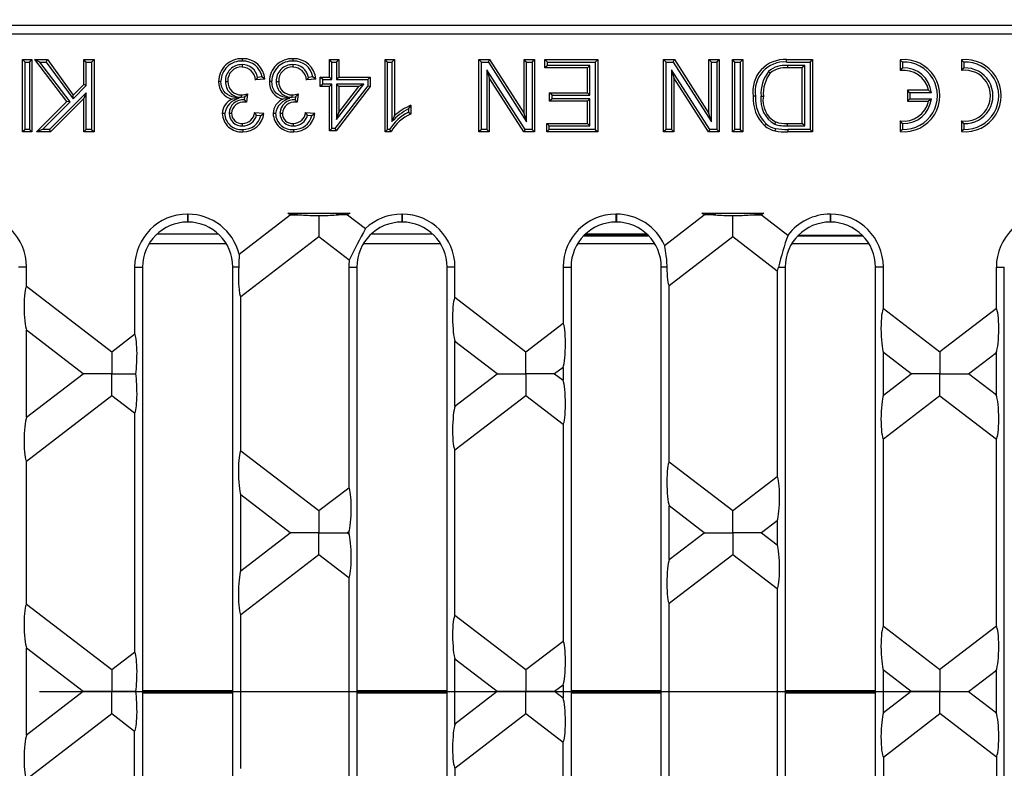
# Model space of a CAD drawing. Units: millimetres. Extents: x 56 to 3304, y 56 to 2320.
# Drawn here: x 1257 to 1366, y 492 to 575 of the extents above; entities that cross this region are included whole.
import ezdxf

# ---------------------------------------------------------------- set-up
doc = ezdxf.new("R2010")
doc.units = ezdxf.units.MM
doc.header["$LTSCALE"] = 8
doc.linetypes.add('CENTERX2', pattern=[20.32, 12.7, -2.54, 2.54, -2.54])
doc.layers.add('HAURATON_CENTERLINE', color=60, linetype='CENTERX2')
doc.layers.add('HAURATON_DIMENSIONING', color=1, linetype='Continuous')
doc.layers.add('HAURATON_PRODUCT_CONTOUR', color=7, linetype='Continuous', lineweight=25)
doc.styles.add('SLDTEXTSTYLE2', font='ARIAL.TTF', dxfattribs={"width": 0.948})
doc.dimstyles.new('SLDDIMSTYLE0', dxfattribs={"dimtxt": 28, "dimasz": 28, "dimexe": 0, "dimexo": 0.0625, "dimgap": 7, "dimtad": 1, "dimdec": 0, "dimrnd": 1e-09, "dimzin": 12, "dimdsep": 46, "dimtxsty": 'SLDTEXTSTYLE2', "dimsah": 1, "dimcen": 0.09, "dimadec": 0, "dimazin": 3, "dimtfac": 1, "dimtdec": 0, "dimtofl": 0, "dimtmove": 0, "dimatfit": 3, "dimfxl": 1, "dimfrac": 2, "dimtolj": 1, "dimtzin": 12, "dimarcsym": 0})

# ---------------------------------------------------------------- blocks, each defined once
blk = doc.blocks.new('_D_2')
at = {"layer": 'HAURATON_DIMENSIONING'}
for p, q in [((1327.14, 727.31), (1391.31, 727.31)), ((1391.31, 671.51), (1327.14, 671.51)), ((1109.22, 580.35), (1109.22, 668.35)), ((1609.22, 500.35), (1609.22, 668.35)), ((1609.22, 660.35), (1109.22, 660.35))]:
    blk.add_line(p, q, dxfattribs=at)
for centre, start, end in [((1327.14, 699.41), 90, 270), ((1391.31, 699.41), 270, 90)]:
    blk.add_arc(centre, 27.9, start, end, dxfattribs=at)
for points in [[(1109.22, 660.35), (1137.22, 656.04), (1137.22, 664.65)], [(1609.22, 660.35), (1581.22, 664.65), (1581.22, 656.04)]]:
    blk.add_solid(points, dxfattribs=at)
at = {"layer": 'HAURATON_DIMENSIONING', "insert": (1327.14, 714.02), "char_height": 28, "attachment_point": 1, "style": 'SLDTEXTSTYLE2'}
blk.add_mtext('500', dxfattribs=at)

msp = doc.modelspace()

# ---------------------------------------------------------------- linework, layer by layer
at = {"layer": 'HAURATON_CENTERLINE'}
msp.add_line((609.22, 500.35), (1609.22, 500.35), dxfattribs=at)
at = {"layer": 'HAURATON_PRODUCT_CONTOUR'}
for p, q in [((1184.91, 574.16), (1533.54, 574.16)), ((1533.54, 573.16), (1184.91, 573.16)), ((1257.85, 570.08), (1257.58, 570.35)), ((1257.58, 562.35), (1257.58, 570.35)), ((1257.58, 570.35), (1258.61, 570.35)), ((1257.85, 562.61), (1257.85, 570.08)), ((1257.85, 570.08), (1258.34, 570.08)), ((1258.34, 570.08), (1258.61, 570.35)), ((1258.34, 570.08), (1258.34, 562.61)), ((1258.61, 570.35), (1258.61, 562.35)), ((1259.47, 570.08), (1258.93, 570.35)), ((1258.93, 570.35), (1260.32, 570.35)), ((1262.47, 565.69), (1258.93, 570.35)), ((1259.47, 570.08), (1260.18, 570.08)), ((1262.83, 565.67), (1259.47, 570.08)), ((1260.18, 570.08), (1260.32, 570.35)), ((1260.18, 570.08), (1263.16, 565.99)), ((1260.32, 570.35), (1263.19, 566.41)), ((1264.63, 570.08), (1264.36, 570.35)), ((1264.36, 567.58), (1264.36, 570.35)), ((1264.36, 570.35), (1265.49, 570.35)), ((1264.63, 567.47), (1264.63, 570.08)), ((1264.63, 570.08), (1265.22, 570.08)), ((1265.22, 570.08), (1265.49, 570.35)), ((1265.22, 570.08), (1265.22, 562.61)), ((1265.49, 570.35), (1265.49, 562.35)), ((1281.89, 569.79), (1281.89, 569.53)), ((1287.53, 569.79), (1287.53, 569.53)), ((1291.86, 570.08), (1291.59, 570.35)), ((1291.59, 570.35), (1292.62, 570.35)), ((1291.59, 568.4), (1291.59, 570.35)), ((1291.86, 568.13), (1291.86, 570.08)), ((1291.86, 570.08), (1292.35, 570.08)), ((1292.35, 570.08), (1292.62, 570.35)), ((1292.35, 570.08), (1292.35, 568.13)), ((1292.62, 570.35), (1292.62, 568.4)), ((1298.01, 570.08), (1297.74, 570.35)), ((1297.74, 562.35), (1297.74, 570.35)), ((1297.74, 570.35), (1298.77, 570.35)), ((1298.01, 570.08), (1298.5, 570.08)), ((1298.01, 562.61), (1298.01, 570.08)), ((1298.5, 570.08), (1298.77, 570.35)), ((1298.5, 570.08), (1298.5, 563.48)), ((1298.77, 570.35), (1298.77, 564.11)), ((1308.41, 570.08), (1308.14, 570.35)), ((1308.14, 562.35), (1308.14, 570.35)), ((1308.14, 570.35), (1309.33, 570.35)), ((1308.41, 562.61), (1308.41, 570.08)), ((1308.41, 570.08), (1309.19, 570.08)), ((1309.19, 570.08), (1309.33, 570.35)), ((1309.19, 570.08), (1313.43, 563.46)), ((1309.33, 570.35), (1313.17, 564.38)), ((1313.43, 570.08), (1313.17, 570.35)), ((1313.17, 570.35), (1314.29, 570.35)), ((1313.17, 564.38), (1313.17, 570.35)), ((1313.43, 570.08), (1314.03, 570.08)), ((1313.43, 563.46), (1313.43, 570.08)), ((1314.03, 570.08), (1314.29, 570.35)), ((1314.03, 570.08), (1314.03, 562.61)), ((1314.29, 570.35), (1314.29, 562.35)), ((1315.73, 570.08), (1315.46, 570.35)), ((1315.46, 569.42), (1315.46, 570.35)), ((1315.46, 570.35), (1321.31, 570.35)), ((1315.73, 569.69), (1315.46, 569.42)), ((1315.73, 569.69), (1315.73, 570.08)), ((1315.73, 570.08), (1321.04, 570.08)), ((1320.45, 569.69), (1315.73, 569.69)), ((1320.45, 569.69), (1320.18, 569.42)), ((1320.45, 566.39), (1320.45, 569.69)), ((1321.04, 570.08), (1321.31, 570.35)), ((1321.04, 570.08), (1321.04, 562.61)), ((1321.31, 570.35), (1321.31, 562.35)), ((1328.88, 570.08), (1328.61, 570.35)), ((1328.61, 570.35), (1329.8, 570.35)), ((1328.61, 562.35), (1328.61, 570.35)), ((1328.88, 562.61), (1328.88, 570.08)), ((1328.88, 570.08), (1329.65, 570.08)), ((1329.65, 570.08), (1329.8, 570.35)), ((1329.65, 570.08), (1333.9, 563.46)), ((1329.8, 570.35), (1333.63, 564.38)), ((1333.9, 570.08), (1333.63, 570.35)), ((1333.63, 570.35), (1334.76, 570.35)), ((1333.63, 564.38), (1333.63, 570.35)), ((1333.9, 563.46), (1333.9, 570.08)), ((1333.9, 570.08), (1334.49, 570.08)), ((1334.49, 570.08), (1334.76, 570.35)), ((1334.49, 570.08), (1334.49, 562.61)), ((1334.76, 570.35), (1334.76, 562.35)), ((1336.51, 570.08), (1336.24, 570.35)), ((1336.24, 562.35), (1336.24, 570.35)), ((1336.24, 570.35), (1337.37, 570.35)), ((1336.51, 562.61), (1336.51, 570.08)), ((1336.51, 570.08), (1337.1, 570.08)), ((1337.1, 570.08), (1337.37, 570.35)), ((1337.1, 570.08), (1337.1, 562.61)), ((1337.37, 570.35), (1337.37, 562.35)), ((1342.23, 570.35), (1345.1, 570.35)), ((1342.24, 570.08), (1344.83, 570.08)), ((1344.24, 569.69), (1342.32, 569.69)), ((1342.32, 569.69), (1342.32, 569.42)), ((1344.24, 569.69), (1343.97, 569.42)), ((1344.24, 563), (1344.24, 569.69)), ((1344.83, 570.08), (1345.1, 570.35)), ((1344.83, 570.08), (1344.83, 562.61)), ((1345.1, 570.35), (1345.1, 562.35)), ((1355.09, 570.08), (1354.82, 570.33)), ((1354.82, 570.33), (1354.82, 569.13)), ((1355.09, 570.08), (1355.09, 569.42)), ((1361.89, 570.08), (1361.62, 570.33)), ((1361.62, 570.33), (1361.62, 569.13)), ((1361.89, 570.08), (1361.89, 569.42)), ((1313.25, 562.61), (1309, 569.23)), ((1309, 569.23), (1309, 562.61)), ((1309, 569.23), (1309.27, 568.32)), ((1320.18, 569.42), (1315.46, 569.42)), ((1320.18, 566.65), (1320.18, 569.42)), ((1333.72, 562.61), (1329.47, 569.23)), ((1329.47, 569.23), (1329.47, 562.61)), ((1329.47, 569.23), (1329.74, 568.32)), ((1340.24, 569.04), (1340.43, 568.86)), ((1343.97, 569.42), (1342.32, 569.42)), ((1343.97, 563.27), (1343.97, 569.42)), ((1355.09, 569.42), (1354.82, 569.13)), ((1361.89, 569.42), (1361.62, 569.13)), ((1263.16, 565.99), (1264.63, 567.47)), ((1263.19, 566.41), (1264.36, 567.58)), ((1264.63, 567.47), (1264.36, 567.58)), ((1280.05, 567.93), (1280.32, 567.93)), ((1284.42, 568.19), (1283.39, 568.09)), ((1284.11, 568.43), (1283.6, 568.38)), ((1285.69, 567.93), (1285.95, 567.93)), ((1290.06, 568.19), (1289.03, 568.09)), ((1289.75, 568.43), (1289.24, 568.38)), ((1290.83, 568.13), (1290.56, 568.4)), ((1290.56, 567.37), (1290.56, 568.4)), ((1290.56, 568.4), (1291.59, 568.4)), ((1290.83, 567.64), (1290.56, 567.37)), ((1291.59, 567.37), (1290.56, 567.37)), ((1290.83, 567.64), (1290.83, 568.13)), ((1290.83, 568.13), (1291.86, 568.13)), ((1291.86, 567.64), (1290.83, 567.64)), ((1291.86, 568.13), (1291.59, 568.4)), ((1291.86, 567.64), (1291.59, 567.37)), ((1291.59, 562.45), (1291.59, 567.37)), ((1291.86, 562.72), (1291.86, 567.64)), ((1295.84, 567.46), (1292.18, 562.72)), ((1296.1, 567.37), (1292.31, 562.45)), ((1292.35, 568.13), (1292.62, 568.4)), ((1292.35, 568.13), (1295.84, 568.13)), ((1292.35, 567.64), (1292.35, 563.7)), ((1292.35, 563.7), (1295.38, 567.64)), ((1295.38, 567.64), (1292.35, 567.64)), ((1292.35, 567.64), (1292.62, 567.37)), ((1292.62, 568.4), (1296.1, 568.4)), ((1292.62, 567.37), (1292.62, 564.49)), ((1294.84, 567.37), (1292.62, 567.37)), ((1292.62, 564.49), (1294.84, 567.37)), ((1295.38, 567.64), (1294.84, 567.37)), ((1295.84, 568.13), (1296.1, 568.4)), ((1295.84, 568.13), (1295.84, 567.46)), ((1295.84, 567.46), (1296.1, 567.37)), ((1296.1, 568.4), (1296.1, 567.37)), ((1309.27, 568.32), (1309.27, 562.35)), ((1313.1, 562.35), (1309.27, 568.32)), ((1329.74, 568.32), (1329.74, 562.35)), ((1333.57, 562.35), (1329.74, 568.32)), ((1264.63, 566.68), (1260.56, 562.61)), ((1263.16, 565.99), (1263.19, 566.41)), ((1264.63, 566.68), (1264.36, 566.03)), ((1264.63, 562.61), (1264.63, 566.68)), ((1281.82, 566.17), (1281.82, 566.44)), ((1282.48, 566.55), (1282.37, 565.63)), ((1287.45, 566.17), (1287.45, 566.44)), ((1288.12, 566.55), (1288.01, 565.63)), ((1316.24, 566.39), (1315.98, 566.65)), ((1315.98, 566.65), (1320.18, 566.65)), ((1315.98, 565.73), (1315.98, 566.65)), ((1316.24, 566), (1316.24, 566.39)), ((1316.24, 566.39), (1320.45, 566.39)), ((1320.45, 566.39), (1320.18, 566.65)), ((1339.4, 566.29), (1339.66, 566.29)), ((1355.89, 566.68), (1355.62, 566.95)), ((1357.97, 566.95), (1355.62, 566.95)), ((1355.62, 566.95), (1355.62, 565.75)), ((1355.89, 566.68), (1355.89, 566.01)), ((1358.28, 566.68), (1355.89, 566.68)), ((1358.28, 566.68), (1357.97, 566.95)), ((1259.13, 562.35), (1262.47, 565.69)), ((1259.78, 562.61), (1262.83, 565.67)), ((1264.36, 566.03), (1260.68, 562.35)), ((1262.83, 565.67), (1262.47, 565.69)), ((1264.36, 562.35), (1264.36, 566.03)), ((1281.57, 566.05), (1280.79, 565.97)), ((1281.82, 566.17), (1282.17, 566.21)), ((1282.17, 566.21), (1282.14, 565.9)), ((1282.23, 565.81), (1282.14, 565.9)), ((1282.23, 565.81), (1282.23, 565.64)), ((1287.2, 566.05), (1286.43, 565.97)), ((1287.45, 566.17), (1287.81, 566.21)), ((1287.81, 566.21), (1287.77, 565.9)), ((1287.86, 565.81), (1287.77, 565.9)), ((1287.86, 565.81), (1287.86, 565.64)), ((1300.61, 565.29), (1300.61, 564.35)), ((1316.24, 566), (1315.98, 565.73)), ((1320.18, 565.73), (1315.98, 565.73)), ((1320.45, 566), (1316.24, 566)), ((1320.45, 566), (1320.18, 565.73)), ((1320.18, 563.27), (1320.18, 565.73)), ((1320.45, 563), (1320.45, 566)), ((1355.89, 566.01), (1355.62, 565.75)), ((1355.62, 565.75), (1357.97, 565.75)), ((1355.89, 566.01), (1358.28, 566.01)), ((1358.28, 566.01), (1357.97, 565.75)), ((1280.46, 564.42), (1280.73, 564.41)), ((1283.29, 564.5), (1284.32, 564.4)), ((1283.5, 564.21), (1283.99, 564.16)), ((1286.1, 564.42), (1286.36, 564.41)), ((1288.93, 564.5), (1289.95, 564.4)), ((1289.14, 564.21), (1289.63, 564.16)), ((1292.35, 563.7), (1292.62, 564.49)), ((1298.5, 563.48), (1298.77, 564.11)), ((1300.34, 564.88), (1300.34, 564.51)), ((1313.43, 563.46), (1313.17, 564.38)), ((1333.9, 563.46), (1333.63, 564.38)), ((1281.95, 563), (1281.94, 563.27)), ((1287.58, 563), (1287.58, 563.27)), ((1315.94, 563), (1315.67, 563.27)), ((1315.67, 563.27), (1320.18, 563.27)), ((1315.67, 562.35), (1315.67, 563.27)), ((1315.94, 562.61), (1315.94, 563)), ((1315.94, 563), (1320.45, 563)), ((1320.45, 563), (1320.18, 563.27)), ((1340.93, 563.19), (1341.03, 563.43)), ((1342.35, 563.27), (1343.97, 563.27)), ((1342.35, 563), (1342.35, 563.27)), ((1342.35, 563), (1344.24, 563)), ((1344.24, 563), (1343.97, 563.27)), ((1355.09, 563.27), (1354.82, 563.57)), ((1354.82, 563.57), (1354.82, 562.37)), ((1355.09, 563.27), (1355.09, 562.62)), ((1361.89, 563.27), (1361.62, 563.57)), ((1361.62, 563.57), (1361.62, 562.37)), ((1361.89, 563.27), (1361.89, 562.62)), ((1257.85, 562.61), (1257.58, 562.35)), ((1258.61, 562.35), (1257.58, 562.35)), ((1258.34, 562.61), (1257.85, 562.61)), ((1258.34, 562.61), (1258.61, 562.35)), ((1259.78, 562.61), (1259.13, 562.35)), ((1260.68, 562.35), (1259.13, 562.35)), ((1260.56, 562.61), (1259.78, 562.61)), ((1260.56, 562.61), (1260.68, 562.35)), ((1264.63, 562.61), (1264.36, 562.35)), ((1265.49, 562.35), (1264.36, 562.35)), ((1265.22, 562.61), (1264.63, 562.61)), ((1265.22, 562.61), (1265.49, 562.35)), ((1291.86, 562.72), (1291.59, 562.45)), ((1292.31, 562.45), (1291.59, 562.45)), ((1292.18, 562.72), (1291.86, 562.72)), ((1292.18, 562.72), (1292.31, 562.45)), ((1298.01, 562.61), (1297.74, 562.35)), ((1298.4, 562.35), (1297.74, 562.35)), ((1298.24, 562.61), (1298.01, 562.61)), ((1308.41, 562.61), (1308.14, 562.35)), ((1309.27, 562.35), (1308.14, 562.35)), ((1309, 562.61), (1308.41, 562.61)), ((1309, 562.61), (1309.27, 562.35)), ((1313.25, 562.61), (1313.1, 562.35)), ((1314.29, 562.35), (1313.1, 562.35)), ((1314.03, 562.61), (1313.25, 562.61)), ((1314.03, 562.61), (1314.29, 562.35)), ((1315.94, 562.61), (1315.67, 562.35)), ((1321.31, 562.35), (1315.67, 562.35)), ((1321.04, 562.61), (1315.94, 562.61)), ((1321.04, 562.61), (1321.31, 562.35)), ((1328.88, 562.61), (1328.61, 562.35)), ((1329.74, 562.35), (1328.61, 562.35)), ((1329.47, 562.61), (1328.88, 562.61)), ((1329.47, 562.61), (1329.74, 562.35)), ((1333.72, 562.61), (1333.57, 562.35)), ((1334.76, 562.35), (1333.57, 562.35)), ((1334.49, 562.61), (1333.72, 562.61)), ((1334.49, 562.61), (1334.76, 562.35)), ((1336.51, 562.61), (1336.24, 562.35)), ((1337.37, 562.35), (1336.24, 562.35)), ((1337.1, 562.61), (1336.51, 562.61)), ((1337.1, 562.61), (1337.37, 562.35)), ((1344.83, 562.61), (1342.36, 562.61)), ((1342.36, 562.61), (1342.36, 562.35)), ((1345.1, 562.35), (1342.36, 562.35)), ((1344.83, 562.61), (1345.1, 562.35)), ((1355.09, 562.62), (1354.82, 562.37)), ((1361.89, 562.62), (1361.62, 562.37)), ((1275.89, 553.23), (1275.85, 553.23)), ((1275.85, 553.23), (1275.85, 552.35)), ((1275.89, 553.23), (1275.89, 552.35)), ((1286.97, 553.35), (1293.85, 553.35)), ((1287.23, 553.15), (1286.97, 553.35)), ((1293.85, 553.35), (1293.59, 553.15)), ((1299.63, 553.23), (1299.59, 553.23)), ((1299.59, 553.23), (1299.59, 552.35)), ((1299.63, 553.23), (1299.63, 552.35)), ((1323.37, 553.23), (1323.33, 553.23)), ((1323.33, 553.23), (1323.33, 552.35)), ((1323.37, 553.23), (1323.37, 552.35)), ((1332.84, 553.35), (1339.73, 553.35)), ((1333.1, 553.15), (1332.84, 553.35)), ((1339.73, 553.35), (1339.47, 553.15)), ((1347.1, 553.23), (1347.06, 553.23)), ((1347.06, 553.23), (1347.06, 552.35)), ((1347.1, 553.23), (1347.1, 552.35)), ((1275.89, 552.35), (1275.85, 552.35)), ((1281.57, 548.8), (1287.23, 553.15)), ((1287.23, 553.15), (1288.52, 553.15)), ((1290.41, 553.08), (1290.41, 550.71)), ((1293.59, 553.15), (1292.31, 553.15)), ((1293.59, 553.15), (1295.57, 551.63)), ((1299.63, 552.35), (1299.59, 552.35)), ((1323.37, 552.35), (1323.33, 552.35)), ((1328.71, 549.77), (1333.1, 553.15)), ((1334.39, 553.15), (1333.1, 553.15)), ((1336.29, 550.71), (1336.29, 553.08)), ((1338.18, 553.15), (1339.47, 553.15)), ((1339.47, 553.15), (1342.39, 550.9)), ((1347.1, 552.35), (1347.06, 552.35)), ((1279.27, 551.03), (1272.47, 551.03)), ((1303.01, 551.03), (1296.21, 551.03)), ((1326.74, 551.03), (1319.95, 551.03)), ((1271.61, 549.98), (1280.13, 549.98)), ((1290.41, 550.71), (1281.75, 544.06)), ((1293.78, 548.12), (1290.41, 550.71)), ((1295.35, 549.98), (1303.87, 549.98)), ((1319.09, 549.98), (1327.61, 549.98)), ((1326.99, 550.79), (1319.71, 550.79)), ((1319.8, 550.89), (1326.89, 550.89)), ((1336.29, 550.71), (1329.23, 545.29)), ((1341.2, 546.93), (1336.29, 550.71)), ((1342.83, 549.98), (1351.34, 549.98)), ((1350.73, 550.79), (1343.44, 550.79)), ((1343.54, 550.89), (1350.63, 550.89)), ((1343.56, 550.91), (1350.61, 550.91)), ((1258.01, 547.37), (1257.13, 547.37)), ((1258.01, 545.25), (1258.01, 547.37)), ((1269.99, 547.37), (1269.99, 539.92)), ((1269.99, 547.37), (1270.87, 547.37)), ((1270.87, 547.37), (1270.87, 453.33)), ((1280.87, 453.33), (1280.87, 547.37)), ((1281.52, 547.37), (1280.87, 547.37)), ((1293.73, 547.37), (1293.73, 522.93)), ((1293.73, 547.37), (1294.61, 547.37)), ((1294.61, 547.37), (1294.61, 453.33)), ((1304.61, 453.33), (1304.61, 547.37)), ((1305.49, 547.37), (1304.61, 547.37)), ((1305.49, 544.02), (1305.49, 547.37)), ((1317.47, 547.37), (1317.47, 541.15)), ((1317.47, 547.37), (1318.35, 547.37)), ((1318.35, 547.37), (1318.35, 453.33)), ((1328.35, 453.33), (1328.35, 547.37)), ((1328.96, 547.37), (1328.35, 547.37)), ((1341.2, 546.93), (1341.2, 524.16)), ((1341.35, 547.37), (1342.08, 547.37)), ((1342.08, 547.37), (1342.08, 453.33)), ((1352.08, 453.33), (1352.08, 547.37)), ((1352.97, 547.37), (1352.08, 547.37)), ((1352.97, 542.79), (1352.97, 547.37)), ((1365.48, 542.79), (1365.48, 547.37)), ((1365.48, 547.37), (1366.36, 547.37)), ((1366.36, 453.33), (1366.36, 547.37)), ((1258.01, 545.25), (1267.48, 537.99)), ((1329.23, 525.8), (1329.23, 545.29)), ((1281.75, 527.03), (1281.75, 544.06)), ((1305.49, 544.02), (1313.35, 537.99)), ((1352.97, 542.79), (1359.22, 537.99)), ((1365.48, 542.79), (1359.22, 537.99)), ((1258.01, 530.73), (1258.01, 540.37)), ((1264.29, 535.55), (1258.01, 540.37)), ((1313.35, 537.99), (1317.47, 541.15)), ((1267.48, 537.99), (1269.99, 539.92)), ((1305.49, 531.96), (1305.49, 539.14)), ((1310.17, 535.55), (1305.49, 539.14)), ((1267.48, 537.99), (1267.48, 535.55)), ((1313.35, 535.55), (1313.35, 537.99)), ((1356.04, 535.55), (1352.97, 537.91)), ((1352.97, 533.19), (1352.97, 537.91)), ((1359.22, 537.99), (1359.22, 535.55)), ((1362.4, 535.55), (1365.48, 537.91)), ((1365.48, 533.19), (1365.48, 537.91)), ((1317.47, 536.26), (1316.53, 535.55)), ((1317.47, 536.26), (1317.47, 534.83)), ((1258.01, 530.73), (1264.29, 535.55)), ((1267.48, 535.55), (1264.29, 535.55)), ((1267.48, 535.55), (1270.11, 535.55)), ((1267.48, 533.11), (1267.48, 535.55)), ((1305.49, 531.96), (1310.17, 535.55)), ((1310.17, 535.55), (1313.35, 535.55)), ((1316.53, 535.55), (1313.35, 535.55)), ((1313.35, 535.55), (1313.35, 533.11)), ((1316.53, 535.55), (1317.47, 534.83)), ((1352.97, 533.19), (1356.04, 535.55)), ((1359.22, 535.55), (1356.04, 535.55)), ((1359.22, 535.55), (1362.4, 535.55)), ((1359.22, 533.11), (1359.22, 535.55)), ((1365.48, 533.19), (1362.4, 535.55)), ((1267.48, 533.11), (1258.01, 525.85)), ((1269.99, 531.18), (1267.48, 533.11)), ((1313.35, 533.11), (1305.49, 527.08)), ((1317.47, 529.95), (1313.35, 533.11)), ((1359.22, 533.11), (1352.97, 528.3)), ((1359.22, 533.11), (1365.48, 528.3)), ((1269.99, 531.18), (1269.99, 504.72)), ((1317.47, 529.95), (1317.47, 505.95)), ((1352.97, 507.59), (1352.97, 528.3)), ((1365.48, 507.59), (1365.48, 528.3)), ((1281.75, 527.03), (1290.41, 520.39)), ((1305.49, 508.82), (1305.49, 527.08)), ((1258.01, 510.05), (1258.01, 525.85)), ((1329.23, 525.8), (1336.29, 520.39)), ((1336.29, 520.39), (1341.2, 524.16)), ((1290.41, 520.39), (1293.73, 522.93)), ((1281.75, 513.74), (1281.75, 522.15)), ((1287.23, 517.95), (1281.75, 522.15)), ((1329.23, 514.97), (1329.23, 520.92)), ((1333.1, 517.95), (1329.23, 520.92)), ((1290.41, 520.39), (1290.41, 517.95)), ((1336.29, 517.95), (1336.29, 520.39)), ((1341.2, 519.28), (1339.47, 517.95)), ((1341.2, 519.28), (1341.2, 516.61)), ((1281.75, 513.74), (1287.23, 517.95)), ((1290.41, 517.95), (1287.23, 517.95)), ((1290.41, 517.95), (1293.59, 517.95)), ((1290.41, 515.51), (1290.41, 517.95)), ((1293.73, 518.05), (1293.59, 517.95)), ((1293.59, 517.95), (1293.73, 517.84)), ((1293.73, 518.05), (1293.73, 517.84)), ((1329.23, 514.97), (1333.1, 517.95)), ((1333.1, 517.95), (1336.29, 517.95)), ((1339.47, 517.95), (1336.29, 517.95)), ((1336.29, 517.95), (1336.29, 515.51)), ((1339.47, 517.95), (1341.2, 516.61)), ((1290.41, 515.51), (1281.75, 508.86)), ((1293.73, 512.96), (1290.41, 515.51)), ((1336.29, 515.51), (1329.23, 510.09)), ((1341.2, 511.73), (1336.29, 515.51)), ((1293.73, 512.96), (1293.73, 487.73)), ((1341.2, 511.73), (1341.2, 488.96)), ((1258.01, 510.05), (1267.48, 502.79)), ((1329.23, 490.6), (1329.23, 510.09)), ((1281.75, 491.83), (1281.75, 508.86)), ((1305.49, 508.82), (1313.35, 502.79)), ((1352.97, 507.59), (1359.22, 502.79)), ((1365.48, 507.59), (1359.22, 502.79)), ((1313.35, 502.79), (1317.47, 505.95)), ((1258.01, 495.53), (1258.01, 505.17)), ((1264.29, 500.35), (1258.01, 505.17)), ((1267.48, 502.79), (1269.99, 504.72)), ((1305.49, 496.76), (1305.49, 503.94)), ((1310.17, 500.35), (1305.49, 503.94)), ((1267.48, 502.79), (1267.48, 500.35)), ((1313.35, 502.79), (1313.35, 500.35)), ((1352.97, 497.99), (1352.97, 502.71)), ((1356.04, 500.35), (1352.97, 502.71)), ((1359.22, 502.79), (1359.22, 500.35)), ((1362.4, 500.35), (1365.48, 502.71)), ((1365.48, 497.99), (1365.48, 502.71)), ((1317.47, 501.06), (1316.53, 500.35)), ((1317.47, 501.06), (1317.47, 499.63)), ((1264.29, 500.35), (1258.01, 495.53)), ((1267.48, 500.35), (1264.29, 500.35)), ((1270.11, 500.35), (1267.48, 500.35)), ((1267.48, 497.91), (1267.48, 500.35)), ((1270.87, 500.48), (1280.87, 500.48)), ((1270.87, 500.21), (1280.87, 500.21)), ((1294.61, 500.48), (1304.61, 500.48)), ((1294.61, 500.21), (1304.61, 500.21)), ((1310.17, 500.35), (1305.49, 496.76)), ((1313.35, 500.35), (1310.17, 500.35)), ((1316.53, 500.35), (1313.35, 500.35)), ((1313.35, 497.91), (1313.35, 500.35)), ((1317.47, 499.63), (1316.53, 500.35)), ((1318.35, 500.48), (1328.35, 500.48)), ((1318.35, 500.21), (1328.35, 500.21)), ((1342.08, 500.48), (1352.08, 500.48)), ((1342.08, 500.21), (1352.08, 500.21)), ((1356.04, 500.35), (1352.97, 497.99)), ((1359.22, 500.35), (1356.04, 500.35)), ((1359.22, 500.35), (1362.4, 500.35)), ((1359.22, 497.91), (1359.22, 500.35)), ((1362.4, 500.35), (1365.48, 497.99)), ((1258.01, 490.65), (1267.48, 497.91)), ((1267.48, 497.91), (1269.99, 495.98)), ((1305.49, 491.88), (1313.35, 497.91)), ((1313.35, 497.91), (1317.47, 494.75)), ((1352.97, 493.1), (1359.22, 497.91)), ((1365.48, 493.1), (1359.22, 497.91)), ((1269.99, 469.52), (1269.99, 495.98)), ((1317.47, 470.75), (1317.47, 494.75)), ((1352.97, 493.1), (1352.97, 472.39)), ((1365.48, 493.1), (1365.48, 472.39)), ((1305.49, 491.88), (1305.49, 473.62))]:
    msp.add_line(p, q, dxfattribs=at)
at = {"layer": 'HAURATON_PRODUCT_CONTOUR', "flags": 128}
for points in [[(1281.93, 570.18), (1281.93, 570.26), (1281.93, 570.34), (1281.93, 570.45)], [(1287.57, 570.18), (1287.57, 570.26), (1287.57, 570.34), (1287.57, 570.45)], [(1342.24, 570.08), (1342.24, 570.16), (1342.23, 570.24), (1342.23, 570.35)], [(1279.56, 567.94), (1279.48, 567.94), (1279.4, 567.94), (1279.29, 567.94)], [(1281.57, 566.05), (1280.8, 566.24), (1280.53, 566.33), (1280.28, 566.47), (1280.05, 566.64), (1279.86, 566.86), (1279.65, 567.31), (1279.58, 567.62), (1279.56, 567.94)], [(1283.6, 568.38), (1283.5, 568.23), (1283.39, 568.09)], [(1284.11, 568.43), (1284.27, 568.31), (1284.42, 568.19)], [(1285.2, 567.94), (1285.12, 567.94), (1285.04, 567.94), (1284.93, 567.94)], [(1287.2, 566.05), (1286.43, 566.24), (1286.16, 566.33), (1285.91, 566.47), (1285.69, 566.64), (1285.5, 566.86), (1285.28, 567.31), (1285.22, 567.62), (1285.2, 567.94)], [(1289.24, 568.38), (1289.13, 568.23), (1289.03, 568.09)], [(1289.75, 568.43), (1289.91, 568.31), (1290.06, 568.19)], [(1338.8, 566.3), (1338.72, 566.3), (1338.64, 566.3), (1338.54, 566.3)], [(1300.34, 564.88), (1300.48, 565.09), (1300.61, 565.29)], [(1279.97, 564.38), (1279.89, 564.38), (1279.81, 564.38), (1279.7, 564.38)], [(1283.5, 564.21), (1283.4, 564.35), (1283.29, 564.5)], [(1283.99, 564.16), (1284.15, 564.28), (1284.32, 564.4)], [(1285.61, 564.38), (1285.53, 564.38), (1285.45, 564.38), (1285.34, 564.38)], [(1289.14, 564.21), (1289.04, 564.35), (1288.93, 564.5)], [(1289.63, 564.16), (1289.79, 564.28), (1289.95, 564.4)], [(1300.34, 564.51), (1300.48, 564.43), (1300.61, 564.35)], [(1339.96, 563.24), (1339.91, 563.18), (1339.86, 563.12), (1339.79, 563.03)], [(1281.98, 562.61), (1281.98, 562.53), (1281.98, 562.45), (1281.98, 562.35)], [(1287.62, 562.61), (1287.62, 562.53), (1287.61, 562.45), (1287.61, 562.35)], [(1298.24, 562.61), (1298.32, 562.48), (1298.4, 562.35)], [(1341.01, 562.72), (1341, 562.64), (1340.98, 562.57), (1340.95, 562.46)], [(1328.71, 549.77), (1328.71, 549.63), (1328.73, 549.44), (1328.77, 549.2), (1328.82, 548.92), (1328.86, 548.61), (1328.91, 548.26), (1328.94, 547.89), (1328.96, 547.49), (1328.96, 547.37)]]:
    msp.add_lwpolyline(points, dxfattribs=at)
at = {"layer": 'HAURATON_PRODUCT_CONTOUR'}
for centre, radius, start, end in [((1281.82, 567.93), 2.52, 87.3927, 179.7191), ((1281.82, 567.93), 2.26, 87.0812, 179.7069), ((1281.84, 568), 1.79, 88.2092, 182.3288), ((1281.91, 568.08), 1.72, 10.1388, 90.5387), ((1282.01, 568.04), 2.41, 3.7191, 91.888), ((1282.02, 568.06), 2.12, 10.1038, 92.4899), ((1287.45, 567.93), 2.52, 87.3927, 179.7191), ((1287.45, 567.93), 2.26, 87.0812, 179.7069), ((1287.47, 568), 1.79, 88.2092, 182.3288), ((1287.55, 568.08), 1.72, 10.1388, 90.5387), ((1287.65, 568.04), 2.41, 3.7191, 91.888), ((1287.66, 568.06), 2.12, 10.1038, 92.4899), ((1342, 566.85), 3.5, 86.0988, 188.9977), ((1342, 566.85), 3.24, 85.8163, 189.6426), ((1342.01, 567.04), 2.67, 83.2503, 131.3623), ((1355.22, 566.35), 4, 264.2608, 95.7392), ((1355.22, 566.35), 3.73, 267.9723, 92.0277), ((1362.02, 566.35), 4, 264.2608, 95.7392), ((1362.02, 566.35), 3.73, 267.9723, 92.0277), ((1281.85, 567.99), 1.54, 88.5169, 182.1201), ((1281.86, 567.99), 1.53, 3.6651, 88.8365), ((1287.49, 567.99), 1.54, 88.5169, 182.1201), ((1287.5, 567.99), 1.53, 3.6651, 88.8365), ((1343.41, 566.57), 4.02, 141.9904, 183.9978), ((1343.41, 566.57), 3.76, 142.4085, 184.2913), ((1342.05, 566.89), 2.55, 83.9234, 129.4126), ((1355.22, 566.35), 2.81, 12.3352, 98.1879), ((1355.22, 566.35), 3.08, 6.196, 92.46), ((1362.02, 566.35), 2.81, 261.8121, 98.1879), ((1362.02, 566.35), 3.08, 267.54, 92.46), ((1281.2, 567.83), 1.91, 176.767, 257.7876), ((1281.77, 567.89), 1.72, 178.6578, 271.7248), ((1281.77, 567.89), 1.45, 178.5579, 271.8722), ((1286.83, 567.83), 1.91, 176.767, 257.7876), ((1287.4, 567.89), 1.72, 178.6578, 271.7248), ((1287.41, 567.89), 1.45, 178.5579, 271.8722), ((1281.73, 569.03), 2.59, 271.8679, 286.7873), ((1275.59, 572.43), 9.06, 316.6127, 319.5397), ((1287.37, 569.03), 2.59, 271.8679, 286.7873), ((1281.22, 572.43), 9.06, 316.6127, 319.5397), ((1342.69, 566.02), 4.16, 176.0711, 225.8269), ((1342.73, 566.03), 3.94, 176.103, 225.2351), ((1342.45, 565.86), 3.08, 172.1393, 240.4549), ((1342.32, 565.8), 2.7, 169.7268, 241.4023), ((1281.45, 564.34), 1.75, 112.1031, 178.8504), ((1282, 564.04), 2.06, 102.0931, 170.4027), ((1282.03, 564.34), 1.57, 86.0418, 177.1167), ((1282.05, 564.32), 1.33, 82.4472, 176.0716), ((1278.2, 562.32), 5.33, 38.3743, 40.8622), ((1282.17, 563.94), 1.7, 83.1538, 88.144), ((1287.09, 564.34), 1.75, 112.1031, 178.8504), ((1287.63, 564.04), 2.06, 102.0931, 170.4027), ((1287.66, 564.34), 1.57, 86.0418, 177.1167), ((1287.69, 564.32), 1.33, 82.4472, 176.0716), ((1283.84, 562.32), 5.33, 38.3743, 40.8622), ((1287.81, 563.94), 1.7, 83.1538, 88.144), ((1302.88, 559.7), 6.03, 112.1149, 133.0332), ((1355.22, 566.35), 2.81, 261.8121, 347.6648), ((1355.22, 566.35), 3.08, 267.54, 353.804), ((1281.81, 564.45), 2.11, 181.9423, 274.4858), ((1281.81, 564.45), 1.85, 182.2608, 275.1404), ((1281.88, 564.42), 1.42, 180.212, 272.736), ((1281.87, 564.41), 1.15, 180.0595, 273.5155), ((1281.95, 564.62), 1.35, 269.7844, 355.0881), ((1281.98, 564.56), 1.56, 268.6454, 347.0353), ((1282.03, 564.64), 2.3, 268.6314, 353.8515), ((1282.05, 564.59), 1.98, 267.7977, 347.3583), ((1287.45, 564.45), 2.11, 181.9423, 274.4858), ((1287.45, 564.45), 1.85, 182.2608, 275.1404), ((1287.52, 564.42), 1.42, 180.212, 272.736), ((1287.51, 564.41), 1.15, 180.0595, 273.5155), ((1287.59, 564.62), 1.35, 269.7844, 355.0881), ((1287.62, 564.56), 1.56, 268.6454, 347.0353), ((1287.67, 564.64), 2.3, 268.6314, 353.8515), ((1287.69, 564.59), 1.98, 267.7977, 347.3583), ((1302.54, 559.95), 5.06, 115.7461, 148.2648), ((1302.55, 559.98), 4.77, 113.9189, 150.3302), ((1303.35, 558.98), 6.62, 117.0317, 137.1778), ((1341.5, 565.05), 2.65, 229.6487, 257.9813), ((1341.52, 565.1), 2.43, 229.8821, 257.8675), ((1342.17, 567.17), 4.17, 252.7218, 272.5018), ((1342.18, 567.28), 4.01, 253.3207, 272.4463), ((1342.18, 568.86), 6.52, 259.0894, 271.5769), ((1342.18, 568.76), 6.15, 259.1156, 271.7524), ((1252.15, 547.37), 5.86, 0, 90), ((1275.85, 547.37), 5.86, 90, 180), ((1275.89, 547.37), 5.86, 14.2039, 90), ((1299.59, 547.37), 5.86, 90, 133.3126), ((1299.63, 547.37), 5.86, 0, 90), ((1323.33, 547.37), 5.86, 90, 180), ((1323.37, 547.37), 5.86, 24.2584, 90), ((1347.06, 547.37), 5.86, 90, 142.8873), ((1347.1, 547.37), 5.86, 0, 90), ((1371.34, 547.37), 5.86, 90, 180), ((1275.85, 547.37), 4.98, 90, 180), ((1275.89, 547.37), 4.98, 0, 90), ((1299.59, 547.37), 4.98, 90, 180), ((1299.63, 547.37), 4.98, 0, 90), ((1323.33, 547.37), 4.98, 90, 180), ((1323.37, 547.37), 4.98, 0, 90), ((1347.06, 547.37), 4.98, 90, 180), ((1347.1, 547.37), 4.98, 0, 90), ((1388.33, 502.04), 105.19, 151.8691, 154.0143), ((1371.2, 540.49), 30.63, 160.1179, 167.0188), ((1446.32, 541.94), 164.89, 177.6139, 178.114), ((1299.59, 547.37), 5.86, 172.5708, 180)]:
    msp.add_arc(centre, radius, start, end, dxfattribs=at)
for centre, major_axis, ratio, start_param, end_param in [((1290.04, 553.43), (3.32, -0.05), 0.105258, 3.534828, 4.238559), ((1290.79, 553.43), (3.32, 0.05), 0.105258, 5.186219, 5.88995), ((1335.91, 553.43), (3.32, -0.05), 0.105258, 3.534828, 4.238559), ((1336.66, 553.43), (3.32, 0.05), 0.105258, 5.186219, 5.88995), ((1290.79, 553.43), (3.32, 0.05), 0.105258, 3.957449, 4.597373), ((1290.04, 553.43), (3.32, -0.05), 0.105258, 4.827405, 5.467329), ((1336.66, 553.43), (3.32, 0.05), 0.105258, 3.957449, 4.597373), ((1335.91, 553.43), (3.32, -0.05), 0.105258, 4.827405, 5.467329), ((1281.84, 546.57), (0.04, 2.54), 0.138265, 1.252934, 2.997937), ((1329.32, 547.8), (0.04, 2.54), 0.138265, 1.744176, 2.997937), ((1341.11, 549.44), (-0.04, 2.54), 0.138265, 3.285249, 3.751943), ((1258.1, 542.74), (-0.04, 2.54), 0.138265, 0.143656, 2.779888), ((1305.58, 541.51), (-0.04, 2.54), 0.138265, 0.143656, 2.779888), ((1353.05, 540.28), (-0.04, 2.54), 0.138265, 0.143656, 2.779888), ((1365.39, 540.28), (0.04, 2.54), 0.138265, 3.503297, 6.139529), ((1317.38, 538.64), (0.04, 2.54), 0.138265, 3.503297, 6.139529), ((1269.9, 537.41), (0.04, 2.54), 0.138265, 3.890306, 6.139529), ((1269.9, 533.69), (-0.04, 2.54), 0.138265, 3.285249, 5.534472), ((1317.38, 532.46), (-0.04, 2.54), 0.138265, 3.285249, 5.921481), ((1353.05, 530.81), (0.04, 2.54), 0.138265, 0.361704, 2.997937), ((1365.39, 530.81), (-0.04, 2.54), 0.138265, 3.285249, 5.921481), ((1305.58, 529.58), (0.04, 2.54), 0.138265, 0.361704, 2.997937), ((1258.1, 528.35), (0.04, 2.54), 0.138265, 0.361704, 2.997937), ((1281.84, 524.52), (-0.04, 2.54), 0.138265, 0.143656, 2.779888), ((1329.32, 523.29), (-0.04, 2.54), 0.138265, 0.143656, 2.779888), ((1341.11, 521.65), (0.04, 2.54), 0.138265, 3.503297, 6.139529), ((1293.64, 520.42), (0.04, 2.54), 0.138265, 3.503297, 6.139529), ((1293.64, 515.47), (-0.04, 2.54), 0.138265, 3.285249, 5.921481), ((1341.11, 514.24), (-0.04, 2.54), 0.138265, 3.285249, 5.921481), ((1329.32, 512.6), (0.04, 2.54), 0.138265, 0.361704, 2.997937), ((1281.84, 511.37), (0.04, 2.54), 0.138265, 0.361704, 2.997937), ((1258.1, 507.54), (-0.04, 2.54), 0.138265, 0.143656, 2.779888), ((1305.58, 506.31), (-0.04, 2.54), 0.138265, 0.143656, 2.779888), ((1353.05, 505.08), (-0.04, 2.54), 0.138265, 0.143656, 2.779888), ((1365.39, 505.08), (0.04, 2.54), 0.138265, 3.503297, 6.139529), ((1317.38, 503.44), (0.04, 2.54), 0.138265, 3.503297, 6.139529), ((1269.9, 502.21), (0.04, 2.54), 0.138265, 3.890306, 6.139529), ((1269.9, 498.49), (-0.04, 2.54), 0.138265, 3.285249, 5.534472), ((1317.38, 497.26), (-0.04, 2.54), 0.138265, 3.285249, 5.921481), ((1353.05, 495.61), (0.04, 2.54), 0.138265, 0.361704, 2.997937), ((1365.39, 495.61), (-0.04, 2.54), 0.138265, 3.285249, 5.921481), ((1305.58, 494.38), (0.04, 2.54), 0.138265, 0.361704, 2.997937), ((1258.1, 493.15), (0.04, 2.54), 0.138265, 0.361704, 2.997937)]:
    msp.add_ellipse(centre, major_axis=major_axis, ratio=ratio, start_param=start_param, end_param=end_param, dxfattribs=at)

# ---------------------------------------------------------------- dimensions: what is measured, and where the dimension line sits
at = {"layer": 'HAURATON_DIMENSIONING'}
dim = msp.add_linear_dim(base=(1109.22, 660.35), p1=(1609.22, 500.35), p2=(1109.22, 580.35), dimstyle='SLDDIMSTYLE0', dxfattribs=at)
dim.commit()
dim.dimension.update_dxf_attribs({"geometry": '_D_2', "text_midpoint": (1359.22, 660.35), "dimtype": 160})

doc.saveas('drawing.dxf')
